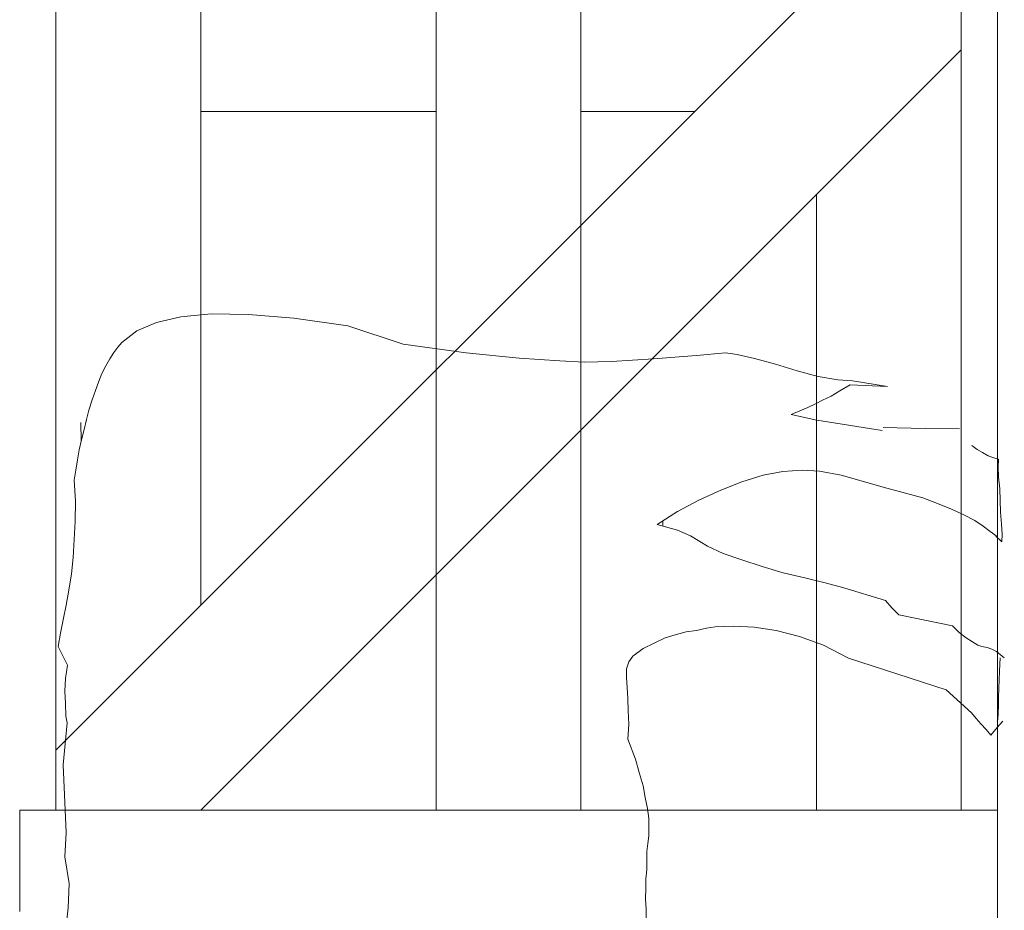
# Model space of a CAD drawing. Units: millimetres. Extents: x 23574 to 73810, y 9783 to 60209.
# Drawn here: x 25910 to 26045, y 52083 to 52206 of the extents above; entities that cross this region are included whole.
import ezdxf

# ---------------------------------------------------------------- set-up
doc = ezdxf.new("R2010")
doc.units = ezdxf.units.MM
doc.layers.add('pogled', color=7, linetype='Continuous', lineweight=5, true_color=0x8db1c3)

msp = doc.modelspace()

# ---------------------------------------------------------------- linework, layer by layer
at = {"layer": 'pogled'}
for p, q in [((26044.501, 55203.544), (26044.501, 51562.129)), ((25935.94, 52165.386), (25931.73, 52165.005)), ((25935.94, 52165.386), (25931.73, 52165.005)), ((25935.94, 52165.386), (25931.73, 52165.005)), ((25935.94, 52165.386), (25931.73, 52165.005)), ((25941.116, 52165.324), (25935.94, 52165.386)), ((25941.116, 52165.324), (25935.94, 52165.386)), ((25941.116, 52165.324), (25935.94, 52165.386)), ((25941.116, 52165.324), (25935.94, 52165.386)), ((25947.366, 52164.818), (25941.116, 52165.324)), ((25947.366, 52164.818), (25941.116, 52165.324)), ((25947.366, 52164.818), (25941.116, 52165.324)), ((25947.366, 52164.818), (25941.116, 52165.324)), ((25928.376, 52164.182), (25925.666, 52163.028)), ((25928.376, 52164.182), (25925.666, 52163.028)), ((25928.376, 52164.182), (25925.666, 52163.028)), ((25928.376, 52164.182), (25925.666, 52163.028)), ((25931.73, 52165.005), (25928.376, 52164.182)), ((25931.73, 52165.005), (25928.376, 52164.182)), ((25931.73, 52165.005), (25928.376, 52164.182)), ((25931.73, 52165.005), (25928.376, 52164.182)), ((25954.795, 52163.758), (25947.366, 52164.818)), ((25954.795, 52163.758), (25947.366, 52164.818)), ((25954.795, 52163.758), (25947.366, 52164.818)), ((25954.795, 52163.758), (25947.366, 52164.818)), ((25925.666, 52163.028), (25923.598, 52161.435)), ((25925.666, 52163.028), (25923.598, 52161.435)), ((25925.666, 52163.028), (25923.598, 52161.435)), ((25925.666, 52163.028), (25923.598, 52161.435)), ((25962.434, 52161.197), (25954.795, 52163.758)), ((25962.434, 52161.197), (25954.795, 52163.758)), ((25962.434, 52161.197), (25954.795, 52163.758)), ((25962.434, 52161.197), (25954.795, 52163.758)), ((25923.598, 52161.435), (25923.051, 52160.794)), ((25923.598, 52161.435), (25923.051, 52160.794)), ((25923.598, 52161.435), (25923.051, 52160.794)), ((25923.598, 52161.435), (25923.051, 52160.794)), ((25971.156, 52160.015), (25962.434, 52161.197)), ((25971.156, 52160.015), (25962.434, 52161.197)), ((25971.156, 52160.015), (25962.434, 52161.197)), ((25971.156, 52160.015), (25962.434, 52161.197)), ((25922.503, 52160.046), (25921.954, 52159.19)), ((25922.503, 52160.046), (25921.954, 52159.19)), ((25922.503, 52160.046), (25921.954, 52159.19)), ((25922.503, 52160.046), (25921.954, 52159.19)), ((25923.051, 52160.794), (25922.503, 52160.046)), ((25923.051, 52160.794), (25922.503, 52160.046)), ((25923.051, 52160.794), (25922.503, 52160.046)), ((25923.051, 52160.794), (25922.503, 52160.046)), ((25978.481, 52159.28), (25971.156, 52160.015)), ((25978.481, 52159.28), (25971.156, 52160.015)), ((25978.481, 52159.28), (25971.156, 52160.015)), ((25978.481, 52159.28), (25971.156, 52160.015)), ((26006.962, 52160.018), (26002.967, 52159.634)), ((26006.962, 52160.018), (26002.967, 52159.634)), ((26006.962, 52160.018), (26002.967, 52159.634)), ((26006.962, 52160.018), (26002.967, 52159.634)), ((26008.577, 52159.783), (26006.962, 52160.018)), ((26008.577, 52159.783), (26006.962, 52160.018)), ((26008.577, 52159.783), (26006.962, 52160.018)), ((26008.577, 52159.783), (26006.962, 52160.018)), ((25921.954, 52159.19), (25921.403, 52158.225)), ((25921.954, 52159.19), (25921.403, 52158.225)), ((25921.954, 52159.19), (25921.403, 52158.225)), ((25921.954, 52159.19), (25921.403, 52158.225)), ((25984.084, 52158.889), (25978.481, 52159.28)), ((25984.084, 52158.889), (25978.481, 52159.28)), ((25984.084, 52158.889), (25978.481, 52159.28)), ((25984.084, 52158.889), (25978.481, 52159.28)), ((25987.426, 52158.742), (25984.084, 52158.889)), ((25987.426, 52158.742), (25984.084, 52158.889)), ((25987.426, 52158.742), (25984.084, 52158.889)), ((25987.426, 52158.742), (25984.084, 52158.889)), ((25991.201, 52158.804), (25987.426, 52158.742)), ((25991.201, 52158.804), (25987.426, 52158.742)), ((25991.201, 52158.804), (25987.426, 52158.742)), ((25991.201, 52158.804), (25987.426, 52158.742)), ((25997.03, 52159.166), (25991.201, 52158.804)), ((25997.03, 52159.166), (25991.201, 52158.804)), ((25997.03, 52159.166), (25991.201, 52158.804)), ((25997.03, 52159.166), (25991.201, 52158.804)), ((26002.967, 52159.634), (25997.03, 52159.166)), ((26002.967, 52159.634), (25997.03, 52159.166)), ((26002.967, 52159.634), (25997.03, 52159.166)), ((26002.967, 52159.634), (25997.03, 52159.166)), ((26010.943, 52159.216), (26008.577, 52159.783)), ((26010.943, 52159.216), (26008.577, 52159.783)), ((26010.943, 52159.216), (26008.577, 52159.783)), ((26010.943, 52159.216), (26008.577, 52159.783)), ((26013.846, 52158.426), (26010.943, 52159.216)), ((26013.846, 52158.426), (26010.943, 52159.216)), ((26013.846, 52158.426), (26010.943, 52159.216)), ((26013.846, 52158.426), (26010.943, 52159.216)), ((25920.851, 52157.154), (25920.405, 52155.973)), ((25920.851, 52157.154), (25920.405, 52155.973)), ((25920.851, 52157.154), (25920.405, 52155.973)), ((25920.851, 52157.154), (25920.405, 52155.973)), ((25921.403, 52158.225), (25920.851, 52157.154)), ((25921.403, 52158.225), (25920.851, 52157.154)), ((25921.403, 52158.225), (25920.851, 52157.154)), ((25921.403, 52158.225), (25920.851, 52157.154)), ((26016.855, 52157.527), (26013.846, 52158.426)), ((26016.855, 52157.527), (26013.846, 52158.426)), ((26016.855, 52157.527), (26013.846, 52158.426)), ((26016.855, 52157.527), (26013.846, 52158.426)), ((26019.757, 52156.737), (26016.855, 52157.527)), ((26019.757, 52156.737), (26016.855, 52157.527)), ((26019.757, 52156.737), (26016.855, 52157.527)), ((26019.757, 52156.737), (26016.855, 52157.527)), ((25920.405, 52155.973), (25919.96, 52154.792)), ((25920.405, 52155.973), (25919.96, 52154.792)), ((25920.405, 52155.973), (25919.96, 52154.792)), ((25920.405, 52155.973), (25919.96, 52154.792)), ((26022.448, 52156.274), (26019.757, 52156.737)), ((26022.448, 52156.274), (26019.757, 52156.737)), ((26022.448, 52156.274), (26019.757, 52156.737)), ((26022.448, 52156.274), (26019.757, 52156.737)), ((26024.495, 52156.142), (26022.448, 52156.274)), ((26024.495, 52156.142), (26022.448, 52156.274)), ((26024.495, 52156.142), (26022.448, 52156.274)), ((26024.495, 52156.142), (26022.448, 52156.274)), ((26029.302, 52155.34), (26024.495, 52156.142)), ((26029.302, 52155.34), (26024.495, 52156.142)), ((26029.302, 52155.34), (26024.495, 52156.142)), ((26029.302, 52155.34), (26024.495, 52156.142)), ((25919.96, 52154.792), (25919.513, 52153.503)), ((25919.96, 52154.792), (25919.513, 52153.503)), ((25919.96, 52154.792), (25919.513, 52153.503)), ((25919.96, 52154.792), (25919.513, 52153.503)), ((26021.558, 52154.02), (26022.753, 52154.76)), ((26021.558, 52154.02), (26022.753, 52154.76)), ((26021.558, 52154.02), (26022.753, 52154.76)), ((26021.558, 52154.02), (26022.753, 52154.76)), ((26022.753, 52154.76), (26024.165, 52155.606)), ((26022.753, 52154.76), (26024.165, 52155.606)), ((26022.753, 52154.76), (26024.165, 52155.606)), ((26022.753, 52154.76), (26024.165, 52155.606)), ((26024.165, 52155.606), (26029.302, 52155.34)), ((26024.165, 52155.606), (26029.302, 52155.34)), ((26024.165, 52155.606), (26029.302, 52155.34)), ((26024.165, 52155.606), (26029.302, 52155.34)), ((25919.513, 52153.503), (25919.065, 52152.106)), ((25919.513, 52153.503), (25919.065, 52152.106)), ((25919.513, 52153.503), (25919.065, 52152.106)), ((25919.513, 52153.503), (25919.065, 52152.106)), ((26019.388, 52152.967), (26020.365, 52153.495)), ((26019.388, 52152.967), (26020.365, 52153.495)), ((26019.388, 52152.967), (26020.365, 52153.495)), ((26019.388, 52152.967), (26020.365, 52153.495)), ((26020.365, 52153.495), (26021.558, 52154.02)), ((26020.365, 52153.495), (26021.558, 52154.02)), ((26020.365, 52153.495), (26021.558, 52154.02)), ((26020.365, 52153.495), (26021.558, 52154.02)), ((25919.065, 52152.106), (25918.726, 52150.816)), ((25919.065, 52152.106), (25918.726, 52150.816)), ((25919.065, 52152.106), (25918.726, 52150.816)), ((25919.065, 52152.106), (25918.726, 52150.816)), ((26016.028, 52151.497), (26017.22, 52152.022)), ((26016.028, 52151.497), (26017.22, 52152.022)), ((26016.028, 52151.497), (26017.22, 52152.022)), ((26016.028, 52151.497), (26017.22, 52152.022)), ((26017.22, 52152.022), (26018.304, 52152.441)), ((26017.22, 52152.022), (26018.304, 52152.441)), ((26017.22, 52152.022), (26018.304, 52152.441)), ((26017.22, 52152.022), (26018.304, 52152.441)), ((26018.304, 52152.441), (26019.388, 52152.967)), ((26018.304, 52152.441), (26019.388, 52152.967)), ((26018.304, 52152.441), (26019.388, 52152.967)), ((26018.304, 52152.441), (26019.388, 52152.967)), ((25917.953, 52150.408), (25918.011, 52147.878)), ((25917.953, 52150.408), (25918.011, 52147.878)), ((25917.953, 52150.408), (25918.011, 52147.878)), ((25917.953, 52150.408), (25918.011, 52147.878)), ((25918.726, 52150.816), (25918.385, 52149.418)), ((25918.726, 52150.816), (25918.385, 52149.418)), ((25918.726, 52150.816), (25918.385, 52149.418)), ((25918.726, 52150.816), (25918.385, 52149.418)), ((26019.577, 52150.7), (26016.028, 52151.497)), ((26019.577, 52150.7), (26016.028, 52151.497)), ((26019.577, 52150.7), (26016.028, 52151.497)), ((26019.577, 52150.7), (26016.028, 52151.497)), ((26028.583, 52149.309), (26019.577, 52150.7)), ((26028.583, 52149.309), (26019.577, 52150.7)), ((26028.583, 52149.309), (26019.577, 52150.7)), ((26028.583, 52149.309), (26019.577, 52150.7)), ((25918.385, 52149.418), (25918.045, 52148.02)), ((25918.385, 52149.418), (25918.045, 52148.02)), ((25918.385, 52149.418), (25918.045, 52148.02)), ((25918.385, 52149.418), (25918.045, 52148.02)), ((26034.538, 52149.583), (26028.714, 52149.678)), ((26034.538, 52149.583), (26028.714, 52149.678)), ((26034.538, 52149.583), (26028.714, 52149.678)), ((26034.538, 52149.583), (26028.714, 52149.678)), ((26039.284, 52149.525), (26034.538, 52149.583)), ((26039.284, 52149.525), (26034.538, 52149.583)), ((26039.284, 52149.525), (26034.538, 52149.583)), ((26039.284, 52149.525), (26034.538, 52149.583)), ((25918.045, 52148.02), (25917.705, 52146.622)), ((25918.045, 52148.02), (25917.705, 52146.622)), ((25918.045, 52148.02), (25917.705, 52146.622)), ((25918.045, 52148.02), (25917.705, 52146.622)), ((25917.705, 52146.622), (25917.473, 52145.223)), ((25917.705, 52146.622), (25917.473, 52145.223)), ((25917.705, 52146.622), (25917.473, 52145.223)), ((25917.705, 52146.622), (25917.473, 52145.223)), ((26041.71, 52146.672), (26040.961, 52147.22)), ((26041.71, 52146.672), (26040.961, 52147.22)), ((26041.71, 52146.672), (26040.961, 52147.22)), ((26041.71, 52146.672), (26040.961, 52147.22)), ((26042.459, 52146.231), (26041.71, 52146.672)), ((26042.459, 52146.231), (26041.71, 52146.672)), ((26042.459, 52146.231), (26041.71, 52146.672)), ((26042.459, 52146.231), (26041.71, 52146.672)), ((26043.209, 52145.791), (26042.459, 52146.231)), ((26043.209, 52145.791), (26042.459, 52146.231)), ((26043.209, 52145.791), (26042.459, 52146.231)), ((26043.209, 52145.791), (26042.459, 52146.231)), ((25917.473, 52145.223), (25917.24, 52143.823)), ((25917.473, 52145.223), (25917.24, 52143.823)), ((25917.473, 52145.223), (25917.24, 52143.823)), ((25917.473, 52145.223), (25917.24, 52143.823)), ((26043.853, 52145.567), (26043.209, 52145.791)), ((26043.853, 52145.567), (26043.209, 52145.791)), ((26043.853, 52145.567), (26043.209, 52145.791)), ((26043.853, 52145.567), (26043.209, 52145.791)), ((26044.606, 52145.343), (26043.853, 52145.567)), ((26044.606, 52145.343), (26043.853, 52145.567)), ((26044.606, 52145.343), (26043.853, 52145.567)), ((26044.606, 52145.343), (26043.853, 52145.567)), ((26044.603, 52144.268), (26044.641, 52145.345)), ((26044.603, 52144.268), (26044.641, 52145.345)), ((26044.603, 52144.268), (26044.641, 52145.345)), ((26044.603, 52144.268), (26044.641, 52145.345)), ((25917.24, 52143.823), (25917.008, 52142.424)), ((25917.24, 52143.823), (25917.008, 52142.424)), ((25917.24, 52143.823), (25917.008, 52142.424)), ((25917.24, 52143.823), (25917.008, 52142.424)), ((26012.153, 52143.131), (26014.855, 52143.638)), ((26012.153, 52143.131), (26014.855, 52143.638)), ((26012.153, 52143.131), (26014.855, 52143.638)), ((26012.153, 52143.131), (26014.855, 52143.638)), ((26014.855, 52143.638), (26017.554, 52143.822)), ((26014.855, 52143.638), (26017.554, 52143.822)), ((26014.855, 52143.638), (26017.554, 52143.822)), ((26014.855, 52143.638), (26017.554, 52143.822)), ((26017.554, 52143.822), (26019.925, 52143.685)), ((26017.554, 52143.822), (26019.925, 52143.685)), ((26017.554, 52143.822), (26019.925, 52143.685)), ((26017.554, 52143.822), (26019.925, 52143.685)), ((26019.925, 52143.685), (26022.938, 52143.11)), ((26019.925, 52143.685), (26022.938, 52143.11)), ((26019.925, 52143.685), (26022.938, 52143.11)), ((26019.925, 52143.685), (26022.938, 52143.11)), ((26044.662, 52142.863), (26044.603, 52144.268)), ((26044.662, 52142.863), (26044.603, 52144.268)), ((26044.662, 52142.863), (26044.603, 52144.268)), ((26044.662, 52142.863), (26044.603, 52144.268)), ((25917.008, 52142.424), (25917.189, 52139.51)), ((25917.008, 52142.424), (25917.189, 52139.51)), ((25917.008, 52142.424), (25917.189, 52139.51)), ((25917.008, 52142.424), (25917.189, 52139.51)), ((26006.304, 52141.044), (26009.23, 52142.196)), ((26006.304, 52141.044), (26009.23, 52142.196)), ((26006.304, 52141.044), (26009.23, 52142.196)), ((26006.304, 52141.044), (26009.23, 52142.196)), ((26009.23, 52142.196), (26012.153, 52143.131)), ((26009.23, 52142.196), (26012.153, 52143.131)), ((26009.23, 52142.196), (26012.153, 52143.131)), ((26009.23, 52142.196), (26012.153, 52143.131)), ((26022.938, 52143.11), (26029.243, 52141.32)), ((26022.938, 52143.11), (26029.243, 52141.32)), ((26022.938, 52143.11), (26029.243, 52141.32)), ((26022.938, 52143.11), (26029.243, 52141.32)), ((26044.821, 52141.239), (26044.662, 52142.863)), ((26044.821, 52141.239), (26044.662, 52142.863)), ((26044.821, 52141.239), (26044.662, 52142.863)), ((26044.821, 52141.239), (26044.662, 52142.863)), ((26003.268, 52139.678), (26006.304, 52141.044)), ((26003.268, 52139.678), (26006.304, 52141.044)), ((26003.268, 52139.678), (26006.304, 52141.044)), ((26003.268, 52139.678), (26006.304, 52141.044)), ((26029.243, 52141.32), (26031.823, 52140.642)), ((26029.243, 52141.32), (26031.823, 52140.642)), ((26029.243, 52141.32), (26031.823, 52140.642)), ((26029.243, 52141.32), (26031.823, 52140.642)), ((26044.873, 52139.618), (26044.821, 52141.239)), ((26044.873, 52139.618), (26044.821, 52141.239)), ((26044.873, 52139.618), (26044.821, 52141.239)), ((26044.873, 52139.618), (26044.821, 52141.239)), ((25917.189, 52139.51), (25917.155, 52136.706)), ((25917.189, 52139.51), (25917.155, 52136.706)), ((25917.189, 52139.51), (25917.155, 52136.706)), ((25917.189, 52139.51), (25917.155, 52136.706)), ((26000.337, 52138.096), (26003.268, 52139.678)), ((26000.337, 52138.096), (26003.268, 52139.678)), ((26000.337, 52138.096), (26003.268, 52139.678)), ((26000.337, 52138.096), (26003.268, 52139.678)), ((26031.823, 52140.642), (26034.188, 52139.967)), ((26031.823, 52140.642), (26034.188, 52139.967)), ((26031.823, 52140.642), (26034.188, 52139.967)), ((26031.823, 52140.642), (26034.188, 52139.967)), ((26034.188, 52139.967), (26036.228, 52139.188)), ((26034.188, 52139.967), (26036.228, 52139.188)), ((26034.188, 52139.967), (26036.228, 52139.188)), ((26034.188, 52139.967), (26036.228, 52139.188)), ((26044.924, 52137.998), (26044.873, 52139.618)), ((26044.924, 52137.998), (26044.873, 52139.618)), ((26044.924, 52137.998), (26044.873, 52139.618)), ((26044.924, 52137.998), (26044.873, 52139.618)), ((25997.511, 52136.296), (26000.337, 52138.096)), ((25997.511, 52136.296), (26000.337, 52138.096)), ((25997.511, 52136.296), (26000.337, 52138.096)), ((25997.511, 52136.296), (26000.337, 52138.096)), ((26036.228, 52139.188), (26038.16, 52138.409)), ((26036.228, 52139.188), (26038.16, 52138.409)), ((26036.228, 52139.188), (26038.16, 52138.409)), ((26036.228, 52139.188), (26038.16, 52138.409)), ((26038.16, 52138.409), (26039.876, 52137.634)), ((26038.16, 52138.409), (26039.876, 52137.634)), ((26038.16, 52138.409), (26039.876, 52137.634)), ((26038.16, 52138.409), (26039.876, 52137.634)), ((25917.155, 52136.706), (25917.018, 52134.227)), ((25917.155, 52136.706), (25917.018, 52134.227)), ((25917.155, 52136.706), (25917.018, 52134.227)), ((25917.155, 52136.706), (25917.018, 52134.227)), ((25998.286, 52136.79), (25998.303, 52136.073)), ((25998.286, 52136.79), (25998.303, 52136.073)), ((25998.286, 52136.79), (25998.303, 52136.073)), ((25998.286, 52136.79), (25998.303, 52136.073)), ((26039.876, 52137.634), (26041.377, 52136.861)), ((26039.876, 52137.634), (26041.377, 52136.861)), ((26039.876, 52137.634), (26041.377, 52136.861)), ((26039.876, 52137.634), (26041.377, 52136.861)), ((26041.377, 52136.861), (26042.554, 52136.092)), ((26041.377, 52136.861), (26042.554, 52136.092)), ((26041.377, 52136.861), (26042.554, 52136.092)), ((26041.377, 52136.861), (26042.554, 52136.092)), ((26045.083, 52136.374), (26044.924, 52137.998)), ((26045.083, 52136.374), (26044.924, 52137.998)), ((26045.083, 52136.374), (26044.924, 52137.998)), ((26045.083, 52136.374), (26044.924, 52137.998)), ((26000.306, 52135.508), (25997.511, 52136.296)), ((26000.306, 52135.508), (25997.511, 52136.296)), ((26000.306, 52135.508), (25997.511, 52136.296)), ((26000.306, 52135.508), (25997.511, 52136.296)), ((26002.13, 52134.731), (26000.306, 52135.508)), ((26002.13, 52134.731), (26000.306, 52135.508)), ((26002.13, 52134.731), (26000.306, 52135.508)), ((26002.13, 52134.731), (26000.306, 52135.508)), ((26042.554, 52136.092), (26043.515, 52135.326)), ((26042.554, 52136.092), (26043.515, 52135.326)), ((26042.554, 52136.092), (26043.515, 52135.326)), ((26042.554, 52136.092), (26043.515, 52135.326)), ((26045.142, 52134.969), (26045.083, 52136.374)), ((26045.142, 52134.969), (26045.083, 52136.374)), ((26045.142, 52134.969), (26045.083, 52136.374)), ((26045.142, 52134.969), (26045.083, 52136.374)), ((25917.018, 52134.227), (25916.88, 52131.748)), ((25917.018, 52134.227), (25916.88, 52131.748)), ((25917.018, 52134.227), (25916.88, 52131.748)), ((25917.018, 52134.227), (25916.88, 52131.748)), ((26003.415, 52133.961), (26002.13, 52134.731)), ((26003.415, 52133.961), (26002.13, 52134.731)), ((26003.415, 52133.961), (26002.13, 52134.731)), ((26003.415, 52133.961), (26002.13, 52134.731)), ((26043.515, 52135.326), (26044.478, 52134.667)), ((26043.515, 52135.326), (26044.478, 52134.667)), ((26043.515, 52135.326), (26044.478, 52134.667)), ((26043.515, 52135.326), (26044.478, 52134.667)), ((26044.268, 52134.675), (26045.104, 52133.891)), ((26044.268, 52134.675), (26045.104, 52133.891)), ((26044.268, 52134.675), (26045.104, 52133.891)), ((26044.268, 52134.675), (26045.104, 52133.891)), ((26045.104, 52133.891), (26045.142, 52134.969)), ((26045.104, 52133.891), (26045.142, 52134.969)), ((26045.104, 52133.891), (26045.142, 52134.969)), ((26045.104, 52133.891), (26045.142, 52134.969)), ((26004.486, 52133.301), (26003.415, 52133.961)), ((26004.486, 52133.301), (26003.415, 52133.961)), ((26004.486, 52133.301), (26003.415, 52133.961)), ((26004.486, 52133.301), (26003.415, 52133.961)), ((26006.631, 52132.304), (26004.486, 52133.301)), ((26006.631, 52132.304), (26004.486, 52133.301)), ((26006.631, 52132.304), (26004.486, 52133.301)), ((26006.631, 52132.304), (26004.486, 52133.301)), ((25916.88, 52131.748), (25916.637, 52129.486)), ((25916.88, 52131.748), (25916.637, 52129.486)), ((25916.88, 52131.748), (25916.637, 52129.486)), ((25916.88, 52131.748), (25916.637, 52129.486)), ((26009.209, 52131.411), (26006.631, 52132.304)), ((26009.209, 52131.411), (26006.631, 52132.304)), ((26009.209, 52131.411), (26006.631, 52132.304)), ((26009.209, 52131.411), (26006.631, 52132.304)), ((26012.002, 52130.515), (26009.209, 52131.411)), ((26012.002, 52130.515), (26009.209, 52131.411)), ((26012.002, 52130.515), (26009.209, 52131.411)), ((26012.002, 52130.515), (26009.209, 52131.411)), ((26014.903, 52129.617), (26012.002, 52130.515)), ((26014.903, 52129.617), (26012.002, 52130.515)), ((26014.903, 52129.617), (26012.002, 52130.515)), ((26014.903, 52129.617), (26012.002, 52130.515)), ((25916.637, 52129.486), (25916.287, 52127.226)), ((25916.637, 52129.486), (25916.287, 52127.226)), ((25916.637, 52129.486), (25916.287, 52127.226)), ((25916.637, 52129.486), (25916.287, 52127.226)), ((26017.915, 52128.934), (26014.903, 52129.617)), ((26017.915, 52128.934), (26014.903, 52129.617)), ((26017.915, 52128.934), (26014.903, 52129.617)), ((26017.915, 52128.934), (26014.903, 52129.617)), ((26020.711, 52128.253), (26017.915, 52128.934)), ((26020.711, 52128.253), (26017.915, 52128.934)), ((26020.711, 52128.253), (26017.915, 52128.934)), ((26020.711, 52128.253), (26017.915, 52128.934)), ((25916.287, 52127.226), (25915.939, 52125.181)), ((25916.287, 52127.226), (25915.939, 52125.181)), ((25916.287, 52127.226), (25915.939, 52125.181)), ((25916.287, 52127.226), (25915.939, 52125.181)), ((26023.291, 52127.575), (26020.711, 52128.253)), ((26023.291, 52127.575), (26020.711, 52128.253)), ((26023.291, 52127.575), (26020.711, 52128.253)), ((26023.291, 52127.575), (26020.711, 52128.253)), ((26029.057, 52125.792), (26023.291, 52127.575)), ((26029.057, 52125.792), (26023.291, 52127.575)), ((26029.057, 52125.792), (26023.291, 52127.575)), ((26029.057, 52125.792), (26023.291, 52127.575)), ((25915.939, 52125.181), (25915.483, 52123.137)), ((25915.939, 52125.181), (25915.483, 52123.137)), ((25915.939, 52125.181), (25915.483, 52123.137)), ((25915.939, 52125.181), (25915.483, 52123.137)), ((26029.908, 52124.811), (26029.057, 52125.792)), ((26029.908, 52124.811), (26029.057, 52125.792)), ((26029.908, 52124.811), (26029.057, 52125.792)), ((26029.908, 52124.811), (26029.057, 52125.792)), ((26030.867, 52123.829), (26029.908, 52124.811)), ((26030.867, 52123.829), (26029.908, 52124.811)), ((26030.867, 52123.829), (26029.908, 52124.811)), ((26030.867, 52123.829), (26029.908, 52124.811)), ((25915.483, 52123.137), (25915.138, 52121.308)), ((25915.483, 52123.137), (25915.138, 52121.308)), ((25915.483, 52123.137), (25915.138, 52121.308)), ((25915.483, 52123.137), (25915.138, 52121.308)), ((26038.277, 52122.29), (26030.867, 52123.829)), ((26038.277, 52122.29), (26030.867, 52123.829)), ((26038.277, 52122.29), (26030.867, 52123.829)), ((26038.277, 52122.29), (26030.867, 52123.829)), ((26002.945, 52121.671), (26004.35, 52121.978)), ((26002.945, 52121.671), (26004.35, 52121.978)), ((26002.945, 52121.671), (26004.35, 52121.978)), ((26002.945, 52121.671), (26004.35, 52121.978)), ((26004.35, 52121.978), (26005.539, 52122.179)), ((26004.35, 52121.978), (26005.539, 52122.179)), ((26004.35, 52121.978), (26005.539, 52122.179)), ((26004.35, 52121.978), (26005.539, 52122.179)), ((26005.539, 52122.179), (26008.128, 52122.256)), ((26005.539, 52122.179), (26008.128, 52122.256)), ((26005.539, 52122.179), (26008.128, 52122.256)), ((26005.539, 52122.179), (26008.128, 52122.256)), ((26005.539, 52122.179), (26005.539, 52122.179)), ((26005.539, 52122.179), (26005.539, 52122.179)), ((26005.539, 52122.179), (26005.539, 52122.179)), ((26005.539, 52122.179), (26005.539, 52122.179)), ((26008.128, 52122.256), (26010.931, 52122.115)), ((26008.128, 52122.256), (26010.931, 52122.115)), ((26008.128, 52122.256), (26010.931, 52122.115)), ((26008.128, 52122.256), (26010.931, 52122.115)), ((26010.931, 52122.115), (26013.945, 52121.648)), ((26010.931, 52122.115), (26013.945, 52121.648)), ((26010.931, 52122.115), (26013.945, 52121.648)), ((26010.931, 52122.115), (26013.945, 52121.648)), ((26039.237, 52121.415), (26038.277, 52122.29)), ((26039.237, 52121.415), (26038.277, 52122.29)), ((26039.237, 52121.415), (26038.277, 52122.29)), ((26039.237, 52121.415), (26038.277, 52122.29)), ((25915.138, 52121.308), (25914.792, 52119.478)), ((25915.138, 52121.308), (25914.792, 52119.478)), ((25915.138, 52121.308), (25914.792, 52119.478)), ((25915.138, 52121.308), (25914.792, 52119.478)), ((25997.1, 52119.908), (25998.618, 52120.644)), ((25997.1, 52119.908), (25998.618, 52120.644)), ((25997.1, 52119.908), (25998.618, 52120.644)), ((25997.1, 52119.908), (25998.618, 52120.644)), ((25998.618, 52120.644), (26000.025, 52121.059)), ((25998.618, 52120.644), (26000.025, 52121.059)), ((25998.618, 52120.644), (26000.025, 52121.059)), ((25998.618, 52120.644), (26000.025, 52121.059)), ((26000.025, 52121.059), (26001.54, 52121.472)), ((26000.025, 52121.059), (26001.54, 52121.472)), ((26000.025, 52121.059), (26001.54, 52121.472)), ((26000.025, 52121.059), (26001.54, 52121.472)), ((26001.54, 52121.472), (26002.945, 52121.671)), ((26001.54, 52121.472), (26002.945, 52121.671)), ((26001.54, 52121.472), (26002.945, 52121.671)), ((26001.54, 52121.472), (26002.945, 52121.671)), ((26013.945, 52121.648), (26017.171, 52120.854)), ((26013.945, 52121.648), (26017.171, 52120.854)), ((26013.945, 52121.648), (26017.171, 52120.854)), ((26013.945, 52121.648), (26017.171, 52120.854)), ((26017.171, 52120.854), (26020.5, 52119.628)), ((26017.171, 52120.854), (26020.5, 52119.628)), ((26017.171, 52120.854), (26020.5, 52119.628)), ((26017.171, 52120.854), (26020.5, 52119.628)), ((26040.199, 52120.649), (26039.237, 52121.415)), ((26040.199, 52120.649), (26039.237, 52121.415)), ((26040.199, 52120.649), (26039.237, 52121.415)), ((26040.199, 52120.649), (26039.237, 52121.415)), ((26041.055, 52120.099), (26040.199, 52120.649)), ((26041.055, 52120.099), (26040.199, 52120.649)), ((26041.055, 52120.099), (26040.199, 52120.649)), ((26041.055, 52120.099), (26040.199, 52120.649)), ((25914.792, 52119.478), (25916.084, 52116.859)), ((25914.792, 52119.478), (25916.084, 52116.859)), ((25914.792, 52119.478), (25916.084, 52116.859)), ((25914.792, 52119.478), (25916.084, 52116.859)), ((25994.166, 52118.109), (25995.581, 52119.171)), ((25994.166, 52118.109), (25995.581, 52119.171)), ((25994.166, 52118.109), (25995.581, 52119.171)), ((25994.166, 52118.109), (25995.581, 52119.171)), ((25995.581, 52119.171), (25997.1, 52119.908)), ((25995.581, 52119.171), (25997.1, 52119.908)), ((25995.581, 52119.171), (25997.1, 52119.908)), ((25995.581, 52119.171), (25997.1, 52119.908)), ((26020.5, 52119.628), (26023.93, 52117.861)), ((26020.5, 52119.628), (26023.93, 52117.861)), ((26020.5, 52119.628), (26023.93, 52117.861)), ((26020.5, 52119.628), (26023.93, 52117.861)), ((26041.805, 52119.659), (26041.055, 52120.099)), ((26041.805, 52119.659), (26041.055, 52120.099)), ((26041.805, 52119.659), (26041.055, 52120.099)), ((26041.805, 52119.659), (26041.055, 52120.099)), ((26042.341, 52119.437), (26041.805, 52119.659)), ((26042.341, 52119.437), (26041.805, 52119.659)), ((26042.341, 52119.437), (26041.805, 52119.659)), ((26042.341, 52119.437), (26041.805, 52119.659)), ((26043.095, 52119.32), (26042.341, 52119.437)), ((26043.095, 52119.32), (26042.341, 52119.437)), ((26043.095, 52119.32), (26042.341, 52119.437)), ((26043.095, 52119.32), (26042.341, 52119.437)), ((26043.739, 52119.097), (26043.095, 52119.32)), ((26043.739, 52119.097), (26043.095, 52119.32)), ((26043.739, 52119.097), (26043.095, 52119.32)), ((26043.739, 52119.097), (26043.095, 52119.32)), ((26044.383, 52118.765), (26043.739, 52119.097)), ((26044.383, 52118.765), (26043.739, 52119.097)), ((26044.383, 52118.765), (26043.739, 52119.097)), ((26044.383, 52118.765), (26043.739, 52119.097)), ((25993.618, 52117.361), (25994.166, 52118.109)), ((25993.618, 52117.361), (25994.166, 52118.109)), ((25993.618, 52117.361), (25994.166, 52118.109)), ((25993.618, 52117.361), (25994.166, 52118.109)), ((26023.93, 52117.861), (26037.417, 52113.456)), ((26023.93, 52117.861), (26037.417, 52113.456)), ((26023.93, 52117.861), (26037.417, 52113.456)), ((26023.93, 52117.861), (26037.417, 52113.456)), ((26045.451, 52117.89), (26044.383, 52118.765)), ((26045.451, 52117.89), (26044.383, 52118.765)), ((26045.451, 52117.89), (26044.383, 52118.765)), ((26045.451, 52117.89), (26044.383, 52118.765)), ((26044.826, 52117.018), (26044.856, 52117.88)), ((26044.826, 52117.018), (26044.856, 52117.88)), ((26044.826, 52117.018), (26044.856, 52117.88)), ((26044.826, 52117.018), (26044.856, 52117.88)), ((25916.084, 52116.859), (25915.847, 52115.028)), ((25916.084, 52116.859), (25915.847, 52115.028)), ((25916.084, 52116.859), (25915.847, 52115.028)), ((25916.084, 52116.859), (25915.847, 52115.028)), ((25993.269, 52115.208), (25993.283, 52116.394)), ((25993.269, 52115.208), (25993.283, 52116.394)), ((25993.269, 52115.208), (25993.283, 52116.394)), ((25993.269, 52115.208), (25993.283, 52116.394)), ((25993.283, 52116.394), (25993.618, 52117.361)), ((25993.283, 52116.394), (25993.618, 52117.361)), ((25993.283, 52116.394), (25993.618, 52117.361)), ((25993.283, 52116.394), (25993.618, 52117.361)), ((26044.792, 52116.048), (26044.826, 52117.018)), ((26044.792, 52116.048), (26044.826, 52117.018)), ((26044.792, 52116.048), (26044.826, 52117.018)), ((26044.792, 52116.048), (26044.826, 52117.018)), ((25915.847, 52115.028), (25915.718, 52113.304)), ((25915.847, 52115.028), (25915.718, 52113.304)), ((25915.847, 52115.028), (25915.718, 52113.304)), ((25915.847, 52115.028), (25915.718, 52113.304)), ((25993.36, 52113.805), (25993.269, 52115.208)), ((25993.36, 52113.805), (25993.269, 52115.208)), ((25993.36, 52113.805), (25993.269, 52115.208)), ((25993.36, 52113.805), (25993.269, 52115.208)), ((26044.75, 52114.863), (26044.792, 52116.048)), ((26044.75, 52114.863), (26044.792, 52116.048)), ((26044.75, 52114.863), (26044.792, 52116.048)), ((26044.75, 52114.863), (26044.792, 52116.048)), ((25993.45, 52112.294), (25993.36, 52113.805)), ((25993.45, 52112.294), (25993.36, 52113.805)), ((25993.45, 52112.294), (25993.36, 52113.805)), ((25993.45, 52112.294), (25993.36, 52113.805)), ((26044.668, 52112.492), (26044.709, 52113.677)), ((26044.668, 52112.492), (26044.709, 52113.677)), ((26044.668, 52112.492), (26044.709, 52113.677)), ((26044.668, 52112.492), (26044.709, 52113.677)), ((26044.709, 52113.677), (26044.75, 52114.863)), ((26044.709, 52113.677), (26044.75, 52114.863)), ((26044.709, 52113.677), (26044.75, 52114.863)), ((26044.709, 52113.677), (26044.75, 52114.863)), ((25915.718, 52113.304), (25915.805, 52111.578)), ((25915.718, 52113.304), (25915.805, 52111.578)), ((25915.718, 52113.304), (25915.805, 52111.578)), ((25915.718, 52113.304), (25915.805, 52111.578)), ((25993.537, 52110.567), (25993.45, 52112.294)), ((25993.537, 52110.567), (25993.45, 52112.294)), ((25993.537, 52110.567), (25993.45, 52112.294)), ((25993.537, 52110.567), (25993.45, 52112.294)), ((26037.417, 52113.456), (26040.938, 52110.286)), ((26037.417, 52113.456), (26040.938, 52110.286)), ((26037.417, 52113.456), (26040.938, 52110.286)), ((26037.417, 52113.456), (26040.938, 52110.286)), ((26044.626, 52111.306), (26044.668, 52112.492)), ((26044.626, 52111.306), (26044.668, 52112.492)), ((26044.626, 52111.306), (26044.668, 52112.492)), ((26044.626, 52111.306), (26044.668, 52112.492)), ((25915.805, 52111.578), (25915.893, 52109.851)), ((25915.805, 52111.578), (25915.893, 52109.851)), ((25915.805, 52111.578), (25915.893, 52109.851)), ((25915.805, 52111.578), (25915.893, 52109.851)), ((26044.588, 52110.228), (26044.626, 52111.306)), ((26044.588, 52110.228), (26044.626, 52111.306)), ((26044.588, 52110.228), (26044.626, 52111.306)), ((26044.588, 52110.228), (26044.626, 52111.306)), ((25915.893, 52109.851), (25916.043, 52108.932)), ((25915.893, 52109.851), (25916.043, 52108.932)), ((25915.893, 52109.851), (25916.043, 52108.932)), ((25915.893, 52109.851), (25916.043, 52108.932)), ((25993.623, 52108.733), (25993.537, 52110.567)), ((25993.623, 52108.733), (25993.537, 52110.567)), ((25993.623, 52108.733), (25993.537, 52110.567)), ((25993.623, 52108.733), (25993.537, 52110.567)), ((26040.938, 52110.286), (26041.576, 52109.524)), ((26040.938, 52110.286), (26041.576, 52109.524)), ((26040.938, 52110.286), (26041.576, 52109.524)), ((26040.938, 52110.286), (26041.576, 52109.524)), ((26041.576, 52109.524), (26042.214, 52108.761)), ((26041.576, 52109.524), (26042.214, 52108.761)), ((26041.576, 52109.524), (26042.214, 52108.761)), ((26041.576, 52109.524), (26042.214, 52108.761)), ((26044.558, 52109.366), (26044.588, 52110.228)), ((26044.558, 52109.366), (26044.588, 52110.228)), ((26044.558, 52109.366), (26044.588, 52110.228)), ((26044.558, 52109.366), (26044.588, 52110.228)), ((25916.043, 52108.932), (25915.488, 52103.113)), ((25916.043, 52108.932), (25915.488, 52103.113)), ((25916.043, 52108.932), (25915.488, 52103.113)), ((25916.043, 52108.932), (25915.488, 52103.113)), ((25916.043, 52108.932), (25916.043, 52108.932)), ((25916.043, 52108.932), (25916.043, 52108.932)), ((25916.043, 52108.932), (25916.043, 52108.932)), ((25916.043, 52108.932), (25916.043, 52108.932)), ((25916.043, 52108.932), (25916.043, 52108.932)), ((25916.043, 52108.932), (25916.043, 52108.932)), ((25916.043, 52108.932), (25916.043, 52108.932)), ((25916.043, 52108.932), (25916.043, 52108.932)), ((25916.043, 52108.932), (25916.043, 52108.932)), ((25916.043, 52108.932), (25916.043, 52108.932)), ((25916.043, 52108.932), (25916.043, 52108.932)), ((25916.043, 52108.932), (25916.043, 52108.932)), ((25916.043, 52108.932), (25916.043, 52108.932)), ((25916.043, 52108.932), (25916.043, 52108.932)), ((25916.043, 52108.932), (25916.043, 52108.932)), ((25916.043, 52108.932), (25916.043, 52108.932)), ((25916.043, 52108.932), (25916.043, 52108.932)), ((25916.043, 52108.932), (25916.043, 52108.932)), ((25916.043, 52108.932), (25916.043, 52108.932)), ((25916.043, 52108.932), (25916.043, 52108.932)), ((25993.49, 52106.685), (25993.623, 52108.733)), ((25993.49, 52106.685), (25993.623, 52108.733)), ((25993.49, 52106.685), (25993.623, 52108.733)), ((25993.49, 52106.685), (25993.623, 52108.733)), ((26042.214, 52108.761), (26042.96, 52107.997)), ((26042.214, 52108.761), (26042.96, 52107.997)), ((26042.214, 52108.761), (26042.96, 52107.997)), ((26042.214, 52108.761), (26042.96, 52107.997)), ((26044.254, 52107.982), (26044.801, 52108.623)), ((26044.254, 52107.982), (26044.801, 52108.623)), ((26044.254, 52107.982), (26044.801, 52108.623)), ((26044.254, 52107.982), (26044.801, 52108.623)), ((26044.443, 52109.154), (26044.558, 52109.366)), ((26044.443, 52109.154), (26044.558, 52109.366)), ((26044.443, 52109.154), (26044.558, 52109.366)), ((26044.443, 52109.154), (26044.558, 52109.366)), ((26044.801, 52108.623), (26045.238, 52109.157)), ((26044.801, 52108.623), (26045.238, 52109.157)), ((26044.801, 52108.623), (26045.238, 52109.157)), ((26044.801, 52108.623), (26045.238, 52109.157)), ((26042.96, 52107.997), (26043.598, 52107.235)), ((26042.96, 52107.997), (26043.598, 52107.235)), ((26042.96, 52107.997), (26043.598, 52107.235)), ((26042.96, 52107.997), (26043.598, 52107.235)), ((26043.598, 52107.235), (26044.254, 52107.982)), ((26043.598, 52107.235), (26044.254, 52107.982)), ((26043.598, 52107.235), (26044.254, 52107.982)), ((26043.598, 52107.235), (26044.254, 52107.982)), ((25994.536, 52103.912), (25993.49, 52106.685)), ((25993.49, 52106.685), (25993.49, 52106.685)), ((25993.49, 52106.685), (25993.49, 52106.685)), ((25993.49, 52106.685), (25993.49, 52106.685)), ((25993.49, 52106.685), (25993.49, 52106.685)), ((25993.49, 52106.685), (25993.49, 52106.685)), ((25993.49, 52106.685), (25993.49, 52106.685)), ((25993.49, 52106.685), (25993.49, 52106.685)), ((25993.49, 52106.685), (25993.49, 52106.685)), ((25993.49, 52106.685), (25993.49, 52106.685)), ((25993.49, 52106.685), (25993.49, 52106.685)), ((25993.49, 52106.685), (25993.49, 52106.685)), ((25993.49, 52106.685), (25993.49, 52106.685)), ((25993.49, 52106.685), (25993.49, 52106.685)), ((25993.49, 52106.685), (25993.49, 52106.685)), ((25993.49, 52106.685), (25993.49, 52106.685)), ((25993.49, 52106.685), (25993.49, 52106.685)), ((25993.49, 52106.685), (25993.49, 52106.685)), ((25993.49, 52106.685), (25993.49, 52106.685)), ((25993.49, 52106.685), (25993.49, 52106.685)), ((25993.49, 52106.685), (25993.49, 52106.685)), ((25993.49, 52106.685), (25993.49, 52106.685)), ((25993.49, 52106.685), (25993.49, 52106.685)), ((25993.49, 52106.685), (25993.49, 52106.685)), ((25993.49, 52106.685), (25993.49, 52106.685)), ((25993.49, 52106.685), (25993.49, 52106.685)), ((25993.49, 52106.685), (25993.49, 52106.685)), ((25993.49, 52106.685), (25993.49, 52106.685)), ((25993.49, 52106.685), (25993.49, 52106.685)), ((25993.49, 52106.685), (25993.49, 52106.685)), ((25993.49, 52106.685), (25993.49, 52106.685)), ((25993.49, 52106.685), (25993.49, 52106.685)), ((25993.49, 52106.685), (25993.49, 52106.685)), ((25994.536, 52103.912), (25993.49, 52106.685)), ((25994.536, 52103.912), (25993.49, 52106.685)), ((25993.49, 52106.685), (25993.49, 52106.685)), ((25993.49, 52106.685), (25993.49, 52106.685)), ((25993.49, 52106.685), (25993.49, 52106.685)), ((25993.49, 52106.685), (25993.49, 52106.685)), ((25993.49, 52106.685), (25993.49, 52106.685)), ((25993.49, 52106.685), (25993.49, 52106.685)), ((25993.49, 52106.685), (25993.49, 52106.685)), ((25993.49, 52106.685), (25993.49, 52106.685)), ((25993.49, 52106.685), (25993.49, 52106.685)), ((25993.49, 52106.685), (25993.49, 52106.685)), ((25993.49, 52106.685), (25993.49, 52106.685)), ((25993.49, 52106.685), (25993.49, 52106.685)), ((25993.49, 52106.685), (25993.49, 52106.685)), ((25993.49, 52106.685), (25993.49, 52106.685)), ((25993.49, 52106.685), (25993.49, 52106.685)), ((25993.49, 52106.685), (25993.49, 52106.685)), ((25993.49, 52106.685), (25993.49, 52106.685)), ((25993.49, 52106.685), (25993.49, 52106.685)), ((25993.49, 52106.685), (25993.49, 52106.685)), ((25993.49, 52106.685), (25993.49, 52106.685)), ((25993.49, 52106.685), (25993.49, 52106.685)), ((25993.49, 52106.685), (25993.49, 52106.685)), ((25993.49, 52106.685), (25993.49, 52106.685)), ((25993.49, 52106.685), (25993.49, 52106.685)), ((25993.49, 52106.685), (25993.49, 52106.685)), ((25993.49, 52106.685), (25993.49, 52106.685)), ((25993.49, 52106.685), (25993.49, 52106.685)), ((25993.49, 52106.685), (25993.49, 52106.685)), ((25993.49, 52106.685), (25993.49, 52106.685)), ((25993.49, 52106.685), (25993.49, 52106.685)), ((25993.49, 52106.685), (25993.49, 52106.685)), ((25993.49, 52106.685), (25993.49, 52106.685)), ((25994.536, 52103.912), (25993.49, 52106.685)), ((25915.488, 52103.113), (25915.908, 52093.771)), ((25915.488, 52103.113), (25915.488, 52103.113)), ((25915.488, 52103.113), (25915.488, 52103.113)), ((25915.488, 52103.113), (25915.908, 52093.771)), ((25915.488, 52103.113), (25915.908, 52093.771)), ((25915.488, 52103.113), (25915.488, 52103.113)), ((25915.488, 52103.113), (25915.488, 52103.113)), ((25915.488, 52103.113), (25915.908, 52093.771)), ((25995.053, 52102.072), (25994.536, 52103.912)), ((25995.053, 52102.072), (25994.536, 52103.912)), ((25995.053, 52102.072), (25994.536, 52103.912)), ((25995.053, 52102.072), (25994.536, 52103.912)), ((25995.57, 52100.232), (25995.053, 52102.072)), ((25995.57, 52100.232), (25995.053, 52102.072)), ((25995.57, 52100.232), (25995.053, 52102.072)), ((25995.57, 52100.232), (25995.053, 52102.072)), ((25995.874, 52098.611), (25995.57, 52100.232)), ((25995.874, 52098.611), (25995.57, 52100.232)), ((25995.874, 52098.611), (25995.57, 52100.232)), ((25995.874, 52098.611), (25995.57, 52100.232)), ((25996.18, 52097.097), (25995.874, 52098.611)), ((25996.18, 52097.097), (25995.874, 52098.611)), ((25996.18, 52097.097), (25995.874, 52098.611)), ((25996.18, 52097.097), (25995.874, 52098.611)), ((25996.379, 52095.693), (25996.18, 52097.097)), ((25996.379, 52095.693), (25996.18, 52097.097)), ((25996.379, 52095.693), (25996.18, 52097.097)), ((25996.379, 52095.693), (25996.18, 52097.097)), ((25996.363, 52094.399), (25996.379, 52095.693)), ((25996.363, 52094.399), (25996.379, 52095.693)), ((25996.363, 52094.399), (25996.379, 52095.693)), ((25996.363, 52094.399), (25996.379, 52095.693)), ((25915.908, 52093.771), (25915.739, 52090.404)), ((25915.908, 52093.771), (25915.739, 52090.404)), ((25915.908, 52093.771), (25915.739, 52090.404)), ((25915.908, 52093.771), (25915.739, 52090.404)), ((25915.908, 52093.771), (25915.908, 52093.771)), ((25915.908, 52093.771), (25915.908, 52093.771)), ((25915.908, 52093.771), (25915.908, 52093.771)), ((25915.908, 52093.771), (25915.908, 52093.771)), ((25915.908, 52093.771), (25915.908, 52093.771)), ((25915.908, 52093.771), (25915.908, 52093.771)), ((25915.908, 52093.771), (25915.908, 52093.771)), ((25915.908, 52093.771), (25915.908, 52093.771)), ((25915.908, 52093.771), (25915.908, 52093.771)), ((25915.908, 52093.771), (25915.908, 52093.771)), ((25915.908, 52093.771), (25915.908, 52093.771)), ((25915.908, 52093.771), (25915.908, 52093.771)), ((25915.908, 52093.771), (25915.908, 52093.771)), ((25915.908, 52093.771), (25915.908, 52093.771)), ((25915.908, 52093.771), (25915.908, 52093.771)), ((25915.908, 52093.771), (25915.908, 52093.771)), ((25915.908, 52093.771), (25915.908, 52093.771)), ((25915.908, 52093.771), (25915.908, 52093.771)), ((25915.908, 52093.771), (25915.908, 52093.771)), ((25915.908, 52093.771), (25915.908, 52093.771)), ((25915.908, 52093.771), (25915.908, 52093.771)), ((25915.908, 52093.771), (25915.908, 52093.771)), ((25915.908, 52093.771), (25915.908, 52093.771)), ((25915.908, 52093.771), (25915.908, 52093.771)), ((25996.23, 52092.243), (25996.35, 52093.321)), ((25996.23, 52092.243), (25996.35, 52093.321)), ((25996.23, 52092.243), (25996.35, 52093.321)), ((25996.23, 52092.243), (25996.35, 52093.321)), ((25996.35, 52093.321), (25996.363, 52094.399)), ((25996.35, 52093.321), (25996.363, 52094.399)), ((25996.35, 52093.321), (25996.363, 52094.399)), ((25996.35, 52093.321), (25996.363, 52094.399)), ((25996.109, 52091.166), (25996.23, 52092.243)), ((25996.109, 52091.166), (25996.23, 52092.243)), ((25996.109, 52091.166), (25996.23, 52092.243)), ((25996.109, 52091.166), (25996.23, 52092.243)), ((25996.095, 52089.98), (25996.109, 52091.166)), ((25996.095, 52089.98), (25996.109, 52091.166)), ((25996.095, 52089.98), (25996.109, 52091.166)), ((25996.095, 52089.98), (25996.109, 52091.166)), ((25915.739, 52090.404), (25916.342, 52086.716)), ((25915.739, 52090.404), (25916.342, 52086.716)), ((25915.739, 52090.404), (25916.342, 52086.716)), ((25915.739, 52090.404), (25916.342, 52086.716)), ((25996.079, 52088.686), (25996.095, 52089.98)), ((25996.079, 52088.686), (25996.095, 52089.98)), ((25996.079, 52088.686), (25996.095, 52089.98)), ((25996.079, 52088.686), (25996.095, 52089.98)), ((25995.956, 52087.393), (25996.079, 52088.686)), ((25995.956, 52087.393), (25996.079, 52088.686)), ((25995.956, 52087.393), (25996.079, 52088.686)), ((25995.956, 52087.393), (25996.079, 52088.686)), ((25916.342, 52086.716), (25916.194, 52083.375)), ((25916.342, 52086.716), (25916.194, 52083.375)), ((25916.342, 52086.716), (25916.194, 52083.375)), ((25916.342, 52086.716), (25916.194, 52083.375)), ((25995.941, 52086.099), (25995.956, 52087.393)), ((25995.941, 52086.099), (25995.956, 52087.393)), ((25995.941, 52086.099), (25995.956, 52087.393)), ((25995.941, 52086.099), (25995.956, 52087.393)), ((25995.922, 52084.59), (25995.941, 52086.099)), ((25995.922, 52084.59), (25995.941, 52086.099)), ((25995.922, 52084.59), (25995.941, 52086.099)), ((25995.922, 52084.59), (25995.941, 52086.099)), ((25996.014, 52083.187), (25995.922, 52084.59)), ((25996.014, 52083.187), (25995.922, 52084.59)), ((25996.014, 52083.187), (25995.922, 52084.59)), ((25996.014, 52083.187), (25995.922, 52084.59)), ((25916.194, 52083.375), (25915.829, 52079.928)), ((25916.194, 52083.375), (25915.829, 52079.928)), ((25916.194, 52083.375), (25915.829, 52079.928)), ((25916.194, 52083.375), (25915.829, 52079.928)), ((25995.996, 52081.677), (25996.014, 52083.187)), ((25995.996, 52081.677), (25996.014, 52083.187)), ((25995.996, 52081.677), (25996.014, 52083.187)), ((25995.996, 52081.677), (25996.014, 52083.187))]:
    msp.add_line(p, q, dxfattribs=at)
at = {"layer": 'pogled', "ltscale": 5}
msp.add_lwpolyline([(26044.501, 52493.358), (26044.501, 51933.358), (26044.501, 51686.101)], dxfattribs=at)
at = {"layer": 'pogled'}
for points in [[(25914.501, 52096.873), (25914.501, 52321.56)], [(25934.501, 52125.157), (25934.501, 52301.56)], [(26039.501, 52096.873), (26039.501, 52289.844)], [(25967.001, 52117.657), (25967.001, 52269.06)], [(25987.001, 52137.657), (25987.001, 52249.06)], [(26022.702, 52213.358), (25914.501, 52105.157)], [(26039.501, 52201.873), (25934.501, 52096.873)], [(25967.001, 52193.358), (25934.501, 52193.358)], [(26002.702, 52193.358), (25987.001, 52193.358)], [(26019.501, 52096.873), (26019.501, 52181.873)], [(25987.001, 52096.873), (25987.001, 52149.373)], [(25967.001, 52096.873), (25967.001, 52129.373)], [(26044.501, 52096.873), (25909.501, 52096.873)], [(25909.501, 52082.873), (25909.501, 52096.873)], [(26044.501, 52082.873), (26044.501, 52096.873)]]:
    msp.add_lwpolyline(points, dxfattribs=at)

doc.saveas('drawing.dxf')
